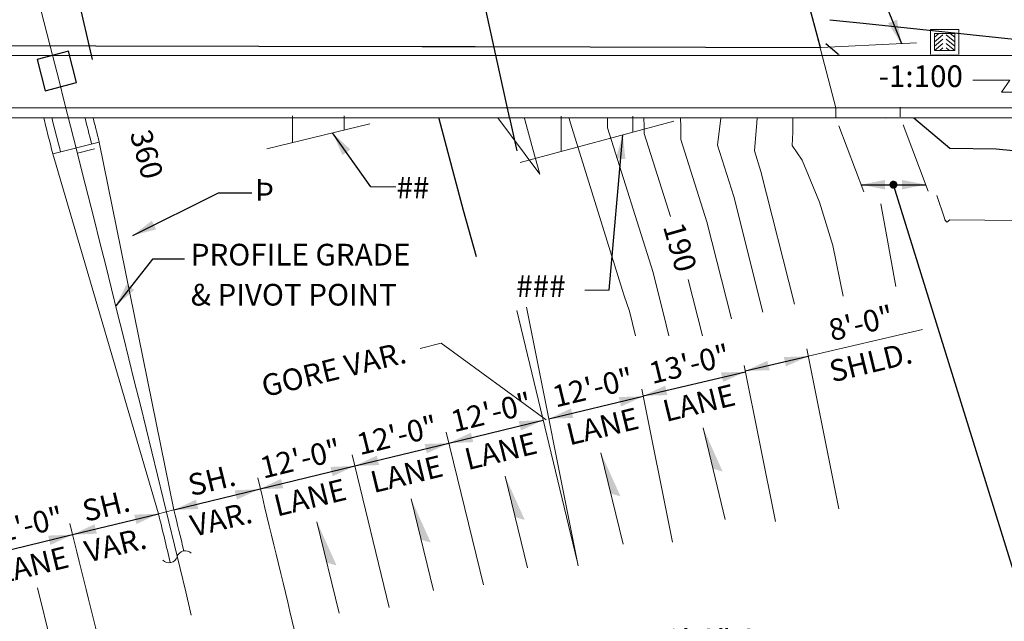
# Model space of a CAD drawing. Units: kilometres. Extents: x -0.04 to 2.72, y 0.06 to 2.12.
# Drawn here: x 1.29 to 1.8, y 0.79 to 1.1 of the extents above; entities that cross this region are included whole.
import ezdxf

# ---------------------------------------------------------------- set-up
doc = ezdxf.new("R2010")
doc.units = ezdxf.units.KM
for name, pattern in [('A', [0]), ('B', [0]), ('C', [0]), ('D', [0]), ('DR_PP_StormSewerLine', [15.239999999999998, 4.445, -2.54, 4.445, -1.905, -1.905]), ('DR_PP_StormSewerLineNew', [15.239999999999998, 11.43, -1.905, -1.905]), ('E', [0]), ('EXOT', [15.239999999999998, 4.445, -2.54, 4.445, -1.905, -1.905]), ('RD_BR_Fence3D', [15.239999999999998, 5.08, -2.54, 5.08, -1.27, -1.27]), ('RD_BR_Guardrail', [12.7, 3.81, -2.54, 3.81, -1.27, -1.27])]:
    doc.linetypes.add(name, pattern=pattern)
for name, color, linetype in [('CONTOURS', 6, 'Continuous'), ('LAYOUT', 1, 'Continuous'), ('MASK', 5, 'Continuous'), ('UTILITIES', 4, 'Continuous')]:
    doc.layers.add(name, color=color, linetype=linetype)
doc.styles.add('BR35', font='BRIDT__.TTF')

# ---------------------------------------------------------------- blocks, each defined once
blk = doc.blocks.new('Cowboy')
at = {"linetype": 'DR_PP_StormSewerLine'}
blk.add_line((1.282473122141425, 2.888460430252451), (8.803559100534017, -26.940426488561), dxfattribs=at)
at = {"linetype": 'RD_BR_Guardrail'}
blk.add_line((50.94422002574157, -19.87762717220119), (50.01186385868101, -16.34097474766531), dxfattribs=at)
at = {"color": 1, "linetype": 'A', "lineweight": 0}
for p, q in [((114.914302733003, -17.2956905755828), (114.3668669236948, -17.75188903887255)), ((115.4085284903315, -17.42621066780356), (114.3668669236948, -18.29426783993301)), ((115.4085284903315, -17.96858946886402), (114.3668669236948, -18.83664664099348)), ((115.8251978102653, -17.42621066780356), (116.8668711100998, -18.29426783993301)), ((115.8251978102653, -17.96858946886402), (116.8668711100998, -18.83664664099348)), ((116.3194235675938, -17.2956905755828), (116.8668711100998, -17.75188903887255)), ((114.3668669236948, -19.37902544205394), (115.4085284903315, -18.51096826992449)), ((115.4057711888507, -19.05564677775186), (115.0177191383278, -19.37902544205394)), ((116.216007162269, -19.37902544205394), (115.8239540912995, -19.0523028163816)), ((116.8668711100998, -19.37902544205394), (115.8251978102653, -18.51096826992449))]:
    blk.add_line(p, q, dxfattribs=at)
at = {"linetype": 'EXOT', "lineweight": 0}
blk.add_line((-91.58585015244378, -18.75397727245422), (50.94422002574157, -19.63056719832076), dxfattribs=at)
at = {"color": 6, "linetype": 'C', "lineweight": 0}
for p, q in [((5.208066130912414, -32.17127772953893), (10.96552751356057, -30.71685869111178)), ((20.20553247196466, -76.27938488337003), (10.96552751356057, -30.71685869111178)), ((18.29239233272278, -76.74298699446555), (5.208066130912414, -32.17127772953893))]:
    blk.add_line(p, q, dxfattribs=at)
at = {"color": 6, "linetype": 'D', "lineweight": 0}
blk.add_line((18.29239233272278, -76.74298699446555), (20.20553247196466, -76.27938488337003), dxfattribs=at)
at = {"linetype": 'RD_BR_Guardrail'}
for points in [[(101.4080103926771, -15.5807855561024), (105.5483930692897, -16.01778616116746), (126.2536856133167, -18.20601816252463), (138.4987793569489, -19.11840100926679)], [(57.64469387024405, -44.92837613023178), (56.0422206488181, -39.21119246895861), (54.85037180382432, -34.69067295705244), (53.78667763837677, -30.65975632254538), (50.94422002574157, -19.87762717220124)]]:
    blk.add_lwpolyline(points, dxfattribs=at)
at = {"color": 1, "linetype": 'A', "lineweight": 0}
for points in [[(117.3876960268192, -16.77486565886335), (113.8460302737776, -16.77486565886335), (113.8460302737776, -19.89986209197122), (117.3876960268192, -19.89986209197122)], [(116.8668711100998, -17.2956905755828), (114.3668669236948, -17.2956905755828), (114.3668669236948, -19.37902544205394), (116.8668711100998, -19.37902544205394)]]:
    blk.add_lwpolyline(points, close=True, dxfattribs=at)
at = {"linetype": 'EXOT', "lineweight": 0}
blk.add_lwpolyline([(65.95492141291874, -18.90865117341201), (98.62330635998325, -19.10956861562698), (112.1229511576013, -18.44106263159847)], dxfattribs=at)
at = {"linetype": 'RD_BR_Fence3D'}
blk.add_lwpolyline([(140.1823918002499, -72.2693654311139), (133.4373031075545, -43.54985680167135), (131.5356990483802, -35.45716052918928), (130.7257141653947, -32.43833076296832), (121.9930141929566, -31.60967601565869), (116.2683306716558, -31.52669884088476), (104.7415151370791, -21.80651416928754), (100.8881264784204, -18.55792961721346)], dxfattribs=at)
at = {"color": 6, "linetype": 'C', "lineweight": 0}
for points in [[(5.207672285534102, -32.17137722064763, 0.0002641061948249345), (4.016347757474591, -27.4742100182481)], [(6.161948283251093, -31.93031313237157, 0.0002504961886894778), (5.031898265748453, -27.4742100182481)], [(9.12777926978157, -27.4742100182481, -0.0001956646939598255), (10.01085036233098, -30.95802411663854)], [(10.14325468558962, -27.47420063168988, -0.0001820862475504053), (10.96512632996991, -30.71696003596057)]]:
    blk.add_lwpolyline(points, format="xyb", dxfattribs=at)
at = {"color": 6, "linetype": 'D', "lineweight": 0}
for points in [[(18.29239233272278, -76.74298699446555, -0.0003395620739824363), (19.7562354756152, -82.80171935013902)], [(20.20553247196466, -76.27938488337003, -0.0002831798052101951), (21.42739953018543, -81.3341309705119)]]:
    blk.add_lwpolyline(points, format="xyb", dxfattribs=at)
at = {"color": 1, "linetype": 'A', "lineweight": 0}
blk.add_lwpolyline([(22.34584609354573, -81.64519212377357, 0.5773502673531887), (20.59184566257505, -82.06792516032544, -0.5773502673531887), (18.83784523160438, -82.4906488103191)], format="xyb", dxfattribs=at)
at = {"color": 3, "insert": (15.54055483630955, -32.5950683247808), "char_height": 2.687007874015753, "attachment_point": 8, "rotation": 285.3802771486168, "line_spacing_factor": 1.107692307692308, "style": 'BR35'}
blk.add_mtext('\\fBridgeTech|b0|i1|c0|p66;360', dxfattribs=at)
blk = doc.blocks.new('P_CONTR')
at = {"color": 3, "linetype": 'B', "lineweight": 0}
for p, q in [((1418541.463734551, 474546.7457350146), (1418538.228857507, 474548.463823345)), ((1418568.852820899, 474543.3313420317), (1418568.905267723, 474543.0425508842)), ((1418546.982917628, 474523.0492298751), (1418548.731907202, 474516.1083096798))]:
    blk.add_line(p, q, dxfattribs=at)
for points in [[(1418532.44818401, 474563.2274944304), (1418532.975608913, 474561.4549276552), (1418538.228857507, 474548.463823345)], [(1418557.607691463, 474560.873437986), (1418560.023565431, 474555.0957188887), (1418560.622618475, 474552.9515415521), (1418564.42753399, 474548.8456303343), (1418564.79985718, 474548.4431735762)], [(1418541.463734551, 474546.7457350146), (1418541.528573519, 474541.1408870319), (1418544.77197442, 474530.8648858466)]]:
    blk.add_lwpolyline(points, dxfattribs=at)
at = {"color": 3, "linetype": 'B', "lineweight": 0, "extrusion": (0.9839062619112925, 0.1786853876839043, 0), "elevation": 1480532.736376463}
blk.add_lwpolyline([(213417.5639416676, 0), (213413.6760656119, 0), (213407.1606618952, 0)], dxfattribs=at)
blk = doc.blocks.new('I_CONTR')
at = {"color": 5, "linetype": 'B', "lineweight": 0}
for p, q in [((1418550.499885669, 474551.0287556752), (1418543.960388051, 474554.5005109818)), ((1418559.934664486, 474541.3250074466), (1418559.878712644, 474552.2071450764)), ((1418545.981820354, 474548.8867454499), (1418541.094622779, 474551.4821671633)), ((1418536.946648539, 474544.6047450661), (1418535.363092236, 474545.4454795265)), ((1418571.441883001, 474543.0416673665), (1418570.988652952, 474543.7329735932)), ((1418538.849781947, 474521.7249322342), (1418532.566234251, 474541.8954358061)), ((1418559.934664486, 474541.3250074466), (1418559.832824026, 474539.6565708969)), ((1418561.10224067, 474537.8431965882), (1418559.832824026, 474539.6565708969)), ((1418552.639948423, 474533.3288839127), (1418556.240579126, 474519.0405989865)), ((1418578.737303702, 474530.4549318487), (1418579.01208598, 474530.1755026106)), ((1418579.380742381, 474530.4401107329), (1418579.01208598, 474530.1755026106)), ((1418538.849781947, 474521.7249322342), (1418539.069382917, 474521.063292291)), ((1418539.069382917, 474521.063292291), (1418539.698470811, 474519.1617812022)), ((1418540.446380462, 474516.1082971571), (1418539.698470811, 474519.1617812022))]:
    blk.add_line(p, q, dxfattribs=at)
for points in [[(1418505.504063056, 474588.0467047725), (1418510.147501908, 474570.3541206869), (1418516.698757293, 474558.2057852502), (1418517.555465657, 474556.618003219), (1418522.051179868, 474548.2823565294), (1418523.026856943, 474543.5733567157)], [(1418536.150911401, 474564.1085363491), (1418536.602065613, 474562.5924608635), (1418541.094622779, 474551.4821671633)], [(1418539.853638793, 474564.989578268), (1418540.228522313, 474563.7299940719), (1418543.960388051, 474554.5005109818)], [(1418528.745456618, 474562.3464525116), (1418529.349152212, 474560.3173944468), (1418535.363092236, 474545.4454795265)], [(1418521.339981348, 474560.5853684641), (1418522.096238811, 474558.04232803), (1418523.670315431, 474554.1497588533), (1418525.843111858, 474546.2256093918), (1418527.767252115, 474539.2095563509), (1418528.618046708, 474536.1043346908), (1418526.795775257, 474538.5395132797), (1418523.026856943, 474543.5733567157)], [(1418525.04270874, 474561.4664103828), (1418525.722695511, 474559.1798612383), (1418532.261327742, 474543.0104232592), (1418532.346764501, 474542.6971078269), (1418532.423465415, 474542.4196209447), (1418532.566234251, 474541.8954358061)], [(1418552.26828827, 474555.7619779644), (1418553.817384404, 474554.650480699), (1418555.017971471, 474553.1697661104), (1418555.7829162, 474551.4230707845), (1418556.058627471, 474549.5363232404), (1418555.179726622, 474538.9791016696)], [(1418550.499885669, 474551.0287556752), (1418551.264830398, 474549.2820603494), (1418551.54154146, 474547.395333292), (1418550.629002162, 474539.7000232248), (1418552.639948423, 474533.3288839127)], [(1418545.981820354, 474548.8867454499), (1418546.078298189, 474540.4199449899), (1418549.305371656, 474530.1989122223), (1418552.32933282, 474518.1975978888)], [(1418536.946648539, 474544.6047450661), (1418536.977869546, 474541.8608087971), (1418542.634198054, 474523.9399276579), (1418544.267272748, 474517.4610243521), (1418544.598593428, 474516.1083034327)], [(1418555.179726622, 474538.9791016696), (1418555.97552498, 474536.4588760899), (1418560.124712117, 474519.9926068538)], [(1418561.10224067, 474537.8431965882), (1418563.228311131, 474532.638660644), (1418564.881738894, 474527.2654063572), (1418566.16919228, 474521.0223428542)], [(1418577.780531694, 474533.4524861228), (1418578.700479597, 474530.6412165376), (1418578.737303702, 474530.4549318487)], [(1418579.380742381, 474530.4401107329), (1418588.045292182, 474530.3556018331), (1418588.047291762, 474530.3556428066), (1418588.883603579, 474529.909682557), (1418591.254412399, 474528.7230037704)]]:
    blk.add_lwpolyline(points, dxfattribs=at)
blk = doc.blocks.new('I_CONTR$0')
at = {"color": 3, "insert": (1418545.969774611, 474527.0699198351), "char_height": 2.687007873994873, "attachment_point": 5, "rotation": 285.9808531621362, "line_spacing_factor": 1.107692307692308, "style": 'BR35'}
blk.add_mtext('\\fBridgeTech|b0|i1|c0|p66;190', dxfattribs=at)
blk = doc.blocks.new('no_name$0')
at = {"color": 2}
blk.add_wipeout([(-203.3581509976031, -446.0005566828719), (-247.50308474273703, -445.86701600587355), (-247.50217632471194, -444.38326391776695), (-247.50543515778656, -437.98562610673), (-205.01857303642504, -437.99668906150407), (-215.39808351851633, -398.2948907175026), (-263.98732058147584, -398.2814364711381), (-263.9876281775348, -390.44527234772374), (19.55960750661498, -390.3000294493504), (19.55709770462147, -398.3770817048019), (-40.19980507695023, -398.3561778081013), (-29.836794647789915, -438.0579697465722), (33.00578325787501, -438.07427586893255), (33.00491121296494, -445.9419921224129), (-203.41473999600908, -445.8649655583663)], dxfattribs=at)
blk = doc.blocks.new('no_name$5')
at = {"color": 3}
blk.add_lwpolyline([(-10686540.42857494, -16024959.97342861), (-10686530.54961664, -16024992.58974729), (-10686389.08318431, -16024992.86927596), (-10686382.54164811, -16024992.88220162), (-10686339.77687859, -16024992.96670208), (-10686348.95503646, -16024958.99717023), (-10686384.20715856, -16024959.01946249), (-10686390.18251287, -16024959.02324111), (-10686518.11103731, -16024959.10413882), (-10686523.68190895, -16024959.10766165), (-10686540.65938102, -16024959.11839763)], dxfattribs=at)
blk.add_lwpolyline([(-10686436.75446166, -16024994.47009079), (-10686435.74510628, -16024998.34336018), (-10686431.87183689, -16024997.3340048), (-10686432.88119227, -16024993.46073541)], close=True, dxfattribs=at)
blk = doc.blocks.new('no_name$8')
at = {"linetype": 'DR_PP_StormSewerLineNew'}
blk.add_line((-210.3316300968559, 2.871912292107652), (-199.668835327147, -43.71144407349806), dxfattribs=at)
at = {"linetype": 'DR_PP_StormSewerLine'}
blk.add_line((-157.582927350547, -8.401367076094857), (-149.2639448761894, -46.22419951674641), dxfattribs=at)
blk = doc.blocks.new('END$MARK$8$178')
blk.add_hatch(color=1).paths.add_polyline_path([(-4.005306243896484, -0.8086715698242187), (-4.005306243896484, 0.8086692810058593), (0, 0)], flags=0)
blk = doc.blocks.new('TEXT_DETAIL$36')
at = {"color": 1}
blk.add_lwpolyline([(-3.965160866464089, -0.9073380280107415), (-8.125161449777579, -0.9073443154132974), (-18.71362913737141, -6.18967416911579)], dxfattribs=at)
at = {"color": 1, "xscale": 0.7381889763779537, "yscale": 0.7381889763779537, "zscale": 0.7381889763779537, "rotation": 206.5134965929424}
blk.add_blockref('END$MARK$8$178', (-18.71362913737141, -6.18967416911579), dxfattribs=at)
at = {"color": 3, "insert": (-3.573449284732942, 0.8357451511965971), "char_height": 2.687007874015743, "attachment_point": 1, "rotation": 8.659653388758926e-05, "line_spacing_factor": 1.107692307692308, "style": 'BR35'}
blk.add_mtext('\\fBridgeTech|b0|i1|c0|p66;Þ', dxfattribs=at)
blk = doc.blocks.new('TEXT_DETAIL$38')
at = {"color": 1}
blk.add_line((-9.385625787093772, -1.718685617350474), (-14.13821016918445, 4.96893090149527), dxfattribs=at)
at = {"color": 1, "linetype": 'A', "lineweight": 0}
blk.add_line((-9.385625787093772, -1.718685617350474), (-6.314348362966598, -1.718680975438247), dxfattribs=at)
at = {"color": 1, "xscale": 0.7381889763779537, "yscale": 0.7381889763779537, "zscale": 0.7381889763779537, "rotation": 125.3996738256519}
blk.add_blockref('END$MARK$8$178', (-14.13821016918445, 4.96893090149527), dxfattribs=at)
at = {"color": 3, "insert": (-6.226322030286621, -0.463673945503754), "char_height": 2.687007874015758, "attachment_point": 1, "rotation": 8.659653388758926e-05, "line_spacing_factor": 1.107692307692308, "style": 'BR35'}
blk.add_mtext('\\fBridgeTech|b0|i1|c0|p66;##', dxfattribs=at)
blk = doc.blocks.new('TEXT_DETAIL$39')
at = {"color": 1}
blk.add_line((10.58655187283068, -2.354494534430444), (12.26731080277449, 16.88014999315109), dxfattribs=at)
at = {"color": 1, "linetype": 'A', "lineweight": 0}
blk.add_line((7.586093042907237, -2.35449906930782), (10.58655187283068, -2.354494534430444), dxfattribs=at)
at = {"color": 1, "xscale": 0.7381889763779537, "yscale": 0.7381889763779537, "zscale": 0.7381889763779537, "rotation": 85.0060732161224}
blk.add_blockref('END$MARK$8$178', (12.26731080277449, 16.88014999315109), dxfattribs=at)
at = {"color": 3, "insert": (-0.920227504463025, -0.4899696028783117), "char_height": 2.687007874015743, "attachment_point": 1, "rotation": 8.659653388758926e-05, "line_spacing_factor": 1.107692307692308, "style": 'BR35'}
blk.add_mtext('\\fBridgeTech|b0|i1|c0|p66;###', dxfattribs=at)
blk = doc.blocks.new('TEXT_DETAIL$40')
at = {"color": 1, "linetype": 'B', "lineweight": 0}
blk.add_line((22.43135136472915, -3.426744084863088), (25.10372838242529, -3.559327215657873), dxfattribs=at)
at = {"color": 1, "linetype": 'A', "lineweight": 0}
blk.add_line((25.10372838242529, -3.559327215657873), (34.87584763301675, -16.35632340375756), dxfattribs=at)
at = {"color": 3, "insert": (11.4296593693449, -2.861056460119315), "char_height": 2.687007874015748, "attachment_point": 5, "rotation": 357.1597214752399, "line_spacing_factor": 1.107692307692308, "style": 'BR35'}
blk.add_mtext('\\fBridgeTech|b0|i1|c0|p66;GORE VAR.', dxfattribs=at)
blk = doc.blocks.new('TEXT_DETAIL$43')
at = {"color": 3}
blk.add_lwpolyline([(-0.00328083988500083, -0.01041666666666663), (-0.01968503936006627, -0.01041666666666663), (-0.03869111442639928, -0.03456167643055319)], dxfattribs=at)
at = {"color": 3, "xscale": 0.003075787401574806, "yscale": 0.003075787401574806, "zscale": 0.003075787401574806, "rotation": 231.7914631501766}
blk.add_blockref('END$MARK$8$178', (-0.03869111442639928, -0.03456167643055319), dxfattribs=at)
at = {"color": 3, "insert": (0, -0.002565719324146977), "char_height": 0.01119586614173226, "attachment_point": 1, "line_spacing_factor": 1.107692307692308, "style": 'BR35'}
blk.add_mtext('\\fBridgeTech|b0|i1|c0|p66;PROFILE GRADE\\P& PIVOT POINT', dxfattribs=at)
blk = doc.blocks.new('END$MARK$9$165')
blk.add_hatch(color=1).paths.add_polyline_path([(-1.354666666666667, 0, 1), (1.354666666666667, 0, 1)], flags=0)
blk = doc.blocks.new('TEXT_DETAIL$52')
at = {"color": 3}
blk.add_lwpolyline([(0.1814629606769478, -0.03125000000000011), (0.1978671601520137, -0.03125000000000011), (0.1176454589197149, 0.2267132906668833)], dxfattribs=at)
at = {"color": 3, "xscale": 0.001537893700787403, "yscale": 0.001537893700787403, "zscale": 0.001537893700787403, "rotation": 107.2747050559481}
blk.add_blockref('END$MARK$9$165', (0.1176454589197149, 0.2267132906668833), dxfattribs=at)
at = {"color": 3, "insert": (0, -0.002565719324146984), "char_height": 0.01119586614173229, "attachment_point": 1, "line_spacing_factor": 1.107692307692308, "style": 'BR35'}
blk.add_mtext('\\fBridgeTech|b0|i1|c0|p66;8\'-0" CURTAIN WALL\\P(TYP. 4 LOCATIONS)', dxfattribs=at)
blk = doc.blocks.new('TEXT_DETAIL$54')
at = {"color": 3}
blk.add_lwpolyline([(0.01453966840371157, -0.00881744193347922), (0.02766302798376419, -0.00881744193347922), (0.0499449517265087, -0.0644433881026385)], dxfattribs=at)
at = {"color": 3, "xscale": 0.003075787401574806, "yscale": 0.003075787401574806, "zscale": 0.003075787401574806, "rotation": 291.8294145521967}
blk.add_blockref('END$MARK$8$178', (0.0499449517265087, -0.0644433881026385), dxfattribs=at)
at = {"color": 3, "insert": (0, -0.002565719324146977), "char_height": 0.01119586614173226, "attachment_point": 1, "line_spacing_factor": 1.107692307692308, "style": 'BR35'}
blk.add_mtext('\\fBridgeTech|b0|i1|c0|p66;¨', dxfattribs=at)
blk = doc.blocks.new('LANE_ARROW$2')
blk.add_hatch(color=6).paths.add_polyline_path([(0.1002020143112039, 0.001167982065118922), (0.07105771038243136, 0.006703707716019913), (0.0741628556510342, 0.001274301559810453)], flags=0)
at = {"color": 5, "linetype": 'C', "lineweight": 0}
blk.add_line((0.04186914834581046, 0.001406152625025081), (0.1002020143112039, 0.001167982065118922), dxfattribs=at)
blk = doc.blocks.new('PLAN_STRUCT$0')
at = {"color": 6, "linetype": 'C', "lineweight": 0}
for p, q in [((88.31883133394973, 26.5), (102.1529563426319, -26.49999999999997)), ((163.2746576123221, -20), (-117.2332146889032, -20)), ((163.274804867989, -26.49999999999997), (-117.2332146889103, -26.49999999999997)), ((102.1529563426063, -26.49999887144912), (102.1529839813621, -27.71999887144912)), ((110.1031635051004, -27.61003908867519), (110.1031367475638, -26.42893691450459)), ((163.2748955489548, -27.71999999999997), (-117.2332146889032, -27.71999999999997))]:
    blk.add_line(p, q, dxfattribs=at)
blk = doc.blocks.new('END$MARK$8$177')
blk.add_hatch(color=1).paths.add_polyline_path([(4.005306243896484, 0.8086715698242187), (4.005306243896484, -0.8086692810058593), (0, 0)], flags=0)
blk = doc.blocks.new('DIMCHAIN$2')
at = {"color": 1, "linetype": 'A', "lineweight": 0}
for p, q in [((0.3740943149082341, -0.989968640303573), (3.472878022795442, -9.190303613702099)), ((8.324273838646604, -0.8800088575296456), (11.42305754653381, -9.080343830928172))]:
    blk.add_line(p, q, dxfattribs=at)
at = {"color": 1}
blk.add_line((3.134372864440365, -8.294514829970666), (11.12610454238802, -8.294514829970666), dxfattribs=at)
at = {"color": 1, "xscale": 0.7381889763779531, "yscale": 0.7381889763779531, "zscale": 0.7381889763779531}
for name, p in [('END$MARK$8$177', (3.134372864440365, -8.294514829970666)), ('END$MARK$8$178', (11.12610454238802, -8.294514829970666))]:
    blk.add_blockref(name, p, dxfattribs=at)
blk = doc.blocks.new('L_LINE')
at = {"color": 2, "linetype": 'A', "lineweight": 0}
for p, q in [((-15.34524877355375, 65.12365743219999), (-17.35821026674154, 64.56676651494928)), ((10.38447776687701, -31.55588926902098), (8.254479452772387, -32.09549332085706))]:
    blk.add_line(p, q, dxfattribs=at)
at = {"color": 2, "linetype": 'E', "lineweight": 0}
blk.add_lwpolyline([(22.35935988324144, -89.31262041435156, 0.005176452452891715), (-0.7505170592998525, 2.871911106113146), (-1.975866736497721, 7.543714949011019, 0.003391090854647433), (-18.21114373884143, 67.64935142269479)], format="xyb", dxfattribs=at)
blk = doc.blocks.new('SLOPE$1')
at = {"color": 3}
for p, q in [((-6.017177015348466, -5.727586820166692), (-6.017177015348466, 0.002104902377851658)), ((-6.017177015348466, -4.878647014433142), (-6.017177015348466, -5.797287748602713))]:
    blk.add_line(p, q, dxfattribs=at)
at = {"color": 3, "linetype": 'A', "lineweight": 0}
blk.add_lwpolyline([(2.986052514980884, -3.249668229998946), (-1.62034819509654, -3.249668229998946), (-0.583145386204933, -1.7548759465964), (-6.017177015348466, -1.7548759465964)], dxfattribs=at)
at = {"color": 3}
for name, p, xscale, yscale, zscale, rotation in [('END$MARK$9$165', (-6.017177015348466, 0.002104902377851658), 0.3690944881889768, 0.3690944881889768, 0.3690944881889768, 90), ('END$MARK$8$178', (-6.017177015348466, -5.797287748602713), 0.7381889763779537, 0.7381889763779537, 0.7381889763779537, 270)]:
    blk.add_blockref(name, p, dxfattribs=dict(at, xscale=xscale, yscale=yscale, zscale=zscale, rotation=rotation))
at = {"color": 3, "insert": (14.6383728175108, -5.078021082303235), "char_height": 2.687007874015753, "attachment_point": 1, "rotation": 180, "line_spacing_factor": 1.107692307692308, "style": 'BR35'}
blk.add_mtext('\\fBridgeTech|b0|i1|c0|p66;-1:100', dxfattribs=at)
blk = doc.blocks.new('SIGN')
at = {"color": 2, "linetype": 'B', "lineweight": 0}
for p, q in [((9.521703366833208, -1.01224503947995), (-3.229405653923891, -4.115760832917971)), ((-0.04162839873458779, -3.339881884558451), (-0.04163342905957279, -0.01161483965384491)), ((6.333926111643905, -1.788123987839441), (6.33392342662296, -0.01160520367139384))]:
    blk.add_line(p, q, dxfattribs=at)
blk = doc.blocks.new('SIGN$0')
at = {"color": 2, "linetype": 'B', "lineweight": 0}
for p, q in [((14.05467111450849, -0.6887158490426657), (-4.964656456730552, -5.784979269287021)), ((0.1071551572670728, -0.07993414885112315), (0.1071617258519382, -4.425976316329525)), ((8.982852931925947, -2.047718802000162), (8.982849957792325, -0.079911347615365))]:
    blk.add_line(p, q, dxfattribs=at)
blk = doc.blocks.new('TF$1')
blk.add_hatch(color=6).paths.add_polyline_path([(11.66665909658072, 8.208731401282421e-07), (5.833333306071239, -1.083333254021227), (6.458793074129403, -4.297652822060627e-06)], flags=0)
at = {"color": 5, "linetype": 'C', "lineweight": 0}
blk.add_line((0, 0), (11.66665909658072, 8.208731401282421e-07), dxfattribs=at)
blk = doc.blocks.new('TF$2')
blk.add_hatch(color=6).paths.add_polyline_path([(11.66665909658067, 8.208731401282421e-07), (5.833333306071239, -1.083333254021227), (6.458793074129403, -4.297652878904046e-06)], flags=0)
at = {"color": 5, "linetype": 'C', "lineweight": 0}
blk.add_line((0, 0), (11.66665909658067, 8.208731401282421e-07), dxfattribs=at)
blk = doc.blocks.new('TF$3')
blk.add_hatch(color=6).paths.add_polyline_path([(11.66665909658067, 8.208730832848232e-07), (5.833333306071239, -1.08333325402117), (6.458793074129375, -4.297652878904046e-06)], flags=0)
at = {"color": 5, "linetype": 'C', "lineweight": 0}
blk.add_line((0, 0), (11.66665909658067, 8.208730832848232e-07), dxfattribs=at)
blk = doc.blocks.new('TF$4')
blk.add_hatch(color=6).paths.add_polyline_path([(11.66665909658069, 8.208730832848232e-07), (5.833333306071239, -1.08333325402117), (6.458793074129417, -4.297652822060627e-06)], flags=0)
at = {"color": 5, "linetype": 'C', "lineweight": 0}
blk.add_line((0, 0), (11.66665909658069, 8.208730832848232e-07), dxfattribs=at)
blk = doc.blocks.new('TF$5')
blk.add_hatch(color=6).paths.add_polyline_path([(11.66665909658072, 8.208731401282421e-07), (5.833333306071239, -1.08333325402117), (6.458793074129403, -4.297652822060627e-06)], flags=0)
at = {"color": 5, "linetype": 'C', "lineweight": 0}
blk.add_line((0, 0), (11.66665909658072, 8.208731401282421e-07), dxfattribs=at)
blk = doc.blocks.new('LANE$1')
at = {"color": 1}
for p, q in [((-5.495482369610727e-06, 47.39852665693223), (-1.755621639176752e-06, 36.56991594728726)), ((-1.755621639176752e-06, 36.56991594728726), (-2.925816318111174e-06, 24.36520527635821)), ((-2.851797987091231e-06, 24.3648956338435), (-1.746923487644381e-06, 12.36341490350071)), ((-1.856738009564651e-06, 12.36372413580176), (-3.006305860253633e-06, 0.3741437491033253)), ((6.492161887194925e-06, -0.3679972129512521), (-0.05722765600532398, -12.37139040351246)), ((3.685716616530499e-05, -12.37374802510038), (-0.09525553597593728, -25.38176641495721)), ((4.621206356603125e-05, -25.38567921815269), (-0.07961427602467097, -33.3889403729894))]:
    blk.add_line(p, q, dxfattribs=at)
at = {"color": 1, "linetype": 'A', "lineweight": 0}
for p, q in [((1.400164946251607, 24.36489558926769), (-18.05567850821994, 24.36489620866644)), ((1.400166166420661, 12.36341504585323), (-18.0556772880506, 12.36341306781242)), ((0.8226431323837176, -12.40761532275815), (-18.4718995408881, -11.61324499083514)), ((0.7067768547614293, -25.41469545315294), (-19.00531737760306, -24.60537613962947)), ((0.8518287617034019, -33.42711754782874), (-19.33298584900209, -32.59979997146723)), ((-0.07964377744538353, -33.39190429625768), (-0.2244451453868948, -47.93968313900814))]:
    blk.add_line(p, q, dxfattribs=at)
blk.add_lwpolyline([(-18.05567812412106, 36.4297703893277, 0.001056927307207252), (1.400165328909083, 36.38449317179044)], format="xyb", dxfattribs=at)
at = {"color": 1, "xscale": 0.7381889763779532, "yscale": 0.7381889763779532, "zscale": 0.7381889763779532}
for name, p, rotation in [('END$MARK$8$177', (-5.495482369610727e-06, 47.39852665693223), 270.0000197881558), ('END$MARK$8$178', (-1.755621639176752e-06, 36.56991594728726), 270.0000197881558), ('END$MARK$8$177', (-1.755621639176752e-06, 36.56991594728726), 269.9999945064478), ('END$MARK$8$178', (-2.925816318111174e-06, 24.36520527635821), 269.9999945064478), ('END$MARK$8$177', (-2.851797987091231e-06, 24.3648956338435), 270.0000052747362), ('END$MARK$8$178', (-1.746923487644381e-06, 12.36341490350071), 270.0000052747362), ('END$MARK$8$177', (-1.856738009564651e-06, 12.36372413580176), 269.9999945064476), ('END$MARK$8$178', (-3.006305860253633e-06, 0.3741437491033253), 269.9999945064476), ('END$MARK$8$177', (6.492161887194925e-06, -0.3679972129512521), 269.7268063929571), ('END$MARK$8$178', (-0.05722765600532398, -12.37139040351246), 269.7268063929571), ('END$MARK$8$177', (3.685716616530499e-05, -12.37374802510038), 269.5802777857535), ('END$MARK$8$178', (-0.09525553597593728, -25.38176641495721), 269.5802777857535), ('END$MARK$8$177', (4.621206356603125e-05, -25.38567921815269), 269.429725089154), ('END$MARK$8$178', (-0.07961427602467097, -33.3889403729894), 269.429725089154)]:
    blk.add_blockref(name, p, dxfattribs=dict(at, rotation=rotation))
at = {"color": 3, "attachment_point": 5, "line_spacing_factor": 1.107692307692308, "style": 'BR35'}
for s, insert, char_height, rotation in [('\\fBridgeTech|b0|i1|c0|p66;SH.\\PVAR.', (-3.625551983077457e-06, 41.98422130210975), 2.687007874015745, 269.9999894711205), ('\\fBridgeTech|b0|i1|c0|p66;12\'-0"\\PLANE', (-4.370330287883917e-06, 30.67276933562079), 2.687007874015745, 270.00005066961546), ('\\fBridgeTech|b0|i1|c0|p66;12\'-0"\\PLANE', (-2.299360772894943e-06, 18.36415526867205), 2.687007874015745, 270.00005066961546), ('\\fBridgeTech|b0|i1|c0|p66;12\'-0"\\PLANE', (-2.431521949119997e-06, 6.3689339424526), 2.687007874015753, 270.00005066961546), ('\\fBridgeTech|b0|i1|c0|p66;12\'-0"\\PLANE', (3.846584135658304e-06, -6.587097983858371), 2.687007874015745, 270.00005066961546), ('\\fBridgeTech|b0|i1|c0|p66;13\'-0"\\PLANE', (4.687724796781367e-06, -18.88400804429102), 2.687007874015742, 270.00005066961546), ('\\fBridgeTech|b0|i1|c0|p66;8\'-0"\\PSHLD.', (-0.1124949451374562, -40.7280978949492), 2.687007874015749, 270.0000218188964)]:
    blk.add_mtext(s, dxfattribs=dict(at, insert=insert, char_height=char_height, rotation=rotation))
blk = doc.blocks.new('GORE')
at = {"color": 1, "linetype": 'A', "lineweight": 0}
for p, q in [((0.9228192009270515, 13.60315117322757), (-0.4319057724196114, -19.02001771281556)), ((-0.4080699019164058, -18.45015443897147), (-0.3493449352272933, 13.48397547297556))]:
    blk.add_line(p, q, dxfattribs=at)
blk = doc.blocks.new('LANE_DIMCHAIN')
at = {"color": 1, "linetype": 'A', "lineweight": 0}
for p, q in [((-67.750340661221, 1.336391107469197), (-67.67093468174096, -18.06761514247141)), ((-57.75071722803506, 1.336391304394866), (-57.67164828255113, -18.02669559624979)), ((-45.74902999795148, 1.336391540748423), (-45.67036095731959, -17.97768847573616)), ((-33.74836891036495, 1.336391777081033), (-33.67009623972308, -17.9288096623598)), ((-21.74768390921014, 1.336392013414539), (-21.66980600368282, -17.88005363101463)), ((-67.74487181364242, -1.356806535568467e-06), (-83.02911747112785, -0.06254825982303203))]:
    blk.add_line(p, q, dxfattribs=at)
at = {"color": 1}
for p, q in [((-57.74526008070109, -4.866633460665071e-06), (-45.74358669035377, 2.058275782701458e-06)), ((-45.7435866903536, 2.663842124661642e-06), (-33.7429392782264, -4.440532563876332e-08)), ((-9.752169568191391, -3.35035856835475e-06), (1.20884382648336, 4.152984161009954e-07)), ((-67.74487181364236, -1.356806549779321e-06), (-57.74526008070262, -2.109991996235294e-06)), ((-33.7429392782264, -1.505585061067904e-07), (-21.74226795144756, -6.033801582816523e-07)), ((-21.7422679514475, -5.32870984670808e-07), (-9.752169568798706, -3.238737789956758e-06))]:
    blk.add_line(p, q, dxfattribs=at)
at = {"color": 1, "linetype": 'A', "lineweight": 0}
blk.add_lwpolyline([(-9.693999077935302, -17.8315196420744, 0.001050388511159778), (-9.764083931588232, 1.403045868275683)], format="xyb", dxfattribs=at)
at = {"color": 1, "xscale": 0.7381889763779532, "yscale": 0.7381889763779532, "zscale": 0.7381889763779532}
for name, p in [('END$MARK$8$177', (-67.74487181364236, -1.356806549779321e-06)), ('END$MARK$8$178', (-57.74526008070262, -2.109991996235294e-06)), ('END$MARK$8$177', (-57.74526008070109, -4.866633460665071e-06)), ('END$MARK$8$178', (-45.74358669035377, 2.058275782701458e-06)), ('END$MARK$8$177', (-45.7435866903536, 2.663842124661642e-06)), ('END$MARK$8$178', (-33.7429392782264, -4.440532563876332e-08)), ('END$MARK$8$177', (-33.7429392782264, -1.505585061067904e-07)), ('END$MARK$8$178', (-21.74226795144756, -6.033801582816523e-07)), ('END$MARK$8$177', (-21.7422679514475, -5.32870984670808e-07)), ('END$MARK$8$178', (-9.752169568798706, -3.238737789956758e-06)), ('END$MARK$8$177', (-9.752169568191391, -3.35035856835475e-06)), ('END$MARK$8$178', (1.20884382648336, 4.152984161009954e-07))]:
    blk.add_blockref(name, p, dxfattribs=at)
at = {"color": 3, "attachment_point": 5, "line_spacing_factor": 1.107692307692308, "style": 'BR35'}
for s, insert, char_height, rotation in [('\\fBridgeTech|b0|i1|c0|p66;10\'-0"\\PSHLD.', (-75.73902523669142, -0.03271540433333087), 2.687007874015741, 1.4382217102471733e-05), ('\\fBridgeTech|b0|i1|c0|p66;12\'-0"\\PLANE', (-51.7444233855274, -1.404178874508943e-06), 2.687007874015747, 359.9999820344412), ('\\fBridgeTech|b0|i1|c0|p66;12\'-0"\\PLANE', (-39.74326298428997, 1.309718399511439e-06), 2.687007874015748, 4.3232936155905564e-05), ('\\fBridgeTech|b0|i1|c0|p66;12\'-0"\\PLANE', (-27.74260361483698, -3.76969325088794e-07), 2.687007874015748, 4.3232936155905564e-05), ('\\fBridgeTech|b0|i1|c0|p66;12\'-0"\\PLANE', (-15.46994774188391, -6.217451613110825e-06), 2.687007874015753, 4.3232936155905564e-05), ('\\fBridgeTech|b0|i1|c0|p66;SH.\\PVAR.', (-4.876084784095724, -1.675179291282802e-06), 2.687007874015749, 359.9999820344412)]:
    blk.add_mtext(s, dxfattribs=dict(at, insert=insert, char_height=char_height, rotation=rotation))

msp = doc.modelspace()

# ---------------------------------------------------------------- block references
at = {"layer": 'CONTOURS', "xscale": 0.004166666666666665, "yscale": 0.004166666666666665, "zscale": 0.004166666666666665, "rotation": 359.9999134034661}
for name in ['I_CONTR', 'I_CONTR$0', 'P_CONTR']:
    msp.add_blockref(name, (-5908.982394450411, -1976.205267729945), dxfattribs=at)
at = {"layer": 'LAYOUT'}
for name, p, xscale, yscale, zscale, rotation in [('TEXT_DETAIL$38', (1.508480261894199, 1.020216098509635), 0.004166666666666665, 0.004166666666666665, 0.004166666666666665, 359.9999134034661), ('TEXT_DETAIL$39', (1.548148273767995, 0.9695131262100403), 0.004166666666666665, 0.004166666666666665, 0.004166666666666665, 359.9999134034661), ('TEXT_DETAIL$36', (1.424384191171244, 1.013644437140782), 0.004166666666666665, 0.004166666666666665, 0.004166666666666665, 359.9999134034661), ('LANE$1', (1.559644032630986, 0.893033236958848), 0.004166666666666667, 0.004166666666666667, 0.004166666666666667, 103.6792240171263), ('TEXT_DETAIL$40', (1.401121823825009, 0.916803107655496), 0.004166666666666665, 0.004166666666666665, 0.004166666666666665, 16.51948239610055), ('GORE', (1.559257050071898, 0.8949464274857227), 0.004166666666666667, 0.004166666666666667, 0.004166666666666667, 13.67922401712628), ('TF$4', (1.652156400077167, 0.8414751708068483), 0.004166666666666667, 0.004166666666666667, 0.004166666666666667, 103.6792240171263), ('TF$5', (1.599471582128518, 0.828652228400719), 0.004166666666666667, 0.004166666666666667, 0.004166666666666667, 103.6792240171263), ('TF$3', (1.550059371665912, 0.8165314515777926), 0.004166666666666667, 0.004166666666666667, 0.004166666666666667, 103.6792240171263), ('LANE_DIMCHAIN', (1.354886706933693, 0.8432058950108099), 0.004166666666666667, 0.004166666666666667, 0.004166666666666667, 13.67923145380559), ('TF$2', (1.50160127003275, 0.8048316018115366), 0.004166666666666667, 0.004166666666666667, 0.004166666666666667, 103.6792240171263), ('TF$1', (1.453013522342849, 0.793005844175698), 0.004166666666666667, 0.004166666666666667, 0.004166666666666667, 103.6792240171263), ('LANE_ARROW$2', (1.287912417495765, 0.8397341496888386), 0.833333333333333, 0.833333333333333, 0.833333333333333, 283.9131968183908)]:
    msp.add_blockref(name, p, dxfattribs=dict(at, xscale=xscale, yscale=yscale, zscale=zscale, rotation=rotation))
at = {"layer": 'LAYOUT', "xscale": 0.004166666666666667, "yscale": 0.004166666666666667, "zscale": 0.004166666666666667}
msp.add_blockref('DIMCHAIN$2', (1.709181821152213, 1.048728439149961), dxfattribs=at)
at = {"layer": 'LAYOUT'}
for name, p in [('TEXT_DETAIL$52', (1.621245690163391, 0.7874546700248665)), ('TEXT_DETAIL$43', (1.376420773244362, 0.9862278725739987))]:
    msp.add_blockref(name, p, dxfattribs=at)
at = {"layer": 'UTILITIES', "xscale": 0.004166666666666665, "yscale": 0.004166666666666665, "zscale": 0.004166666666666665}
msp.add_blockref('Cowboy', (1.283562384382867, 1.164159483872062), dxfattribs=at)

# ---------------------------------------------------------------- next in the draw order: block references
at = {"layer": 'MASK', "xscale": 0.004166666666666667, "yscale": 0.004166666666666667, "zscale": 0.004166666666666667}
msp.add_blockref('no_name$0', (1.826335513120846, 2.906507667805473), dxfattribs=at)

# ---------------------------------------------------------------- next in the draw order: block references
at = {"layer": 'LAYOUT', "xscale": 0.004166666666666665, "yscale": 0.004166666666666665, "zscale": 0.004166666666666665}
for name, p, rotation in [('L_LINE', (1.283543809880342, 1.164228434662959), 359.9999134034661), ('SLOPE$1', (1.792253104812814, 1.054577450842328), 180), ('SIGN', (1.42914562369106, 1.049822661444017), 359.9999134034661), ('SIGN$0', (1.567028922165793, 1.049771303792188), 359.9999134034661)]:
    msp.add_blockref(name, p, dxfattribs=dict(at, rotation=rotation))
at = {"layer": 'LAYOUT', "xscale": 0.004166666666666667, "yscale": 0.004166666666666667, "zscale": 0.004166666666666667}
for name, p in [('PLAN_STRUCT$0', (1.283544387896538, 1.164228434447666)), ('no_name$5', (44528.11700990243, 66771.88905813666)), ('no_name$8', (2.179681899275503, 1.164228434447665))]:
    msp.add_blockref(name, p, dxfattribs=at)
at = {"layer": 'LAYOUT'}
msp.add_blockref('TEXT_DETAIL$54', (1.693066381699789, 1.151382318664516), dxfattribs=at)

doc.saveas('drawing.dxf')
